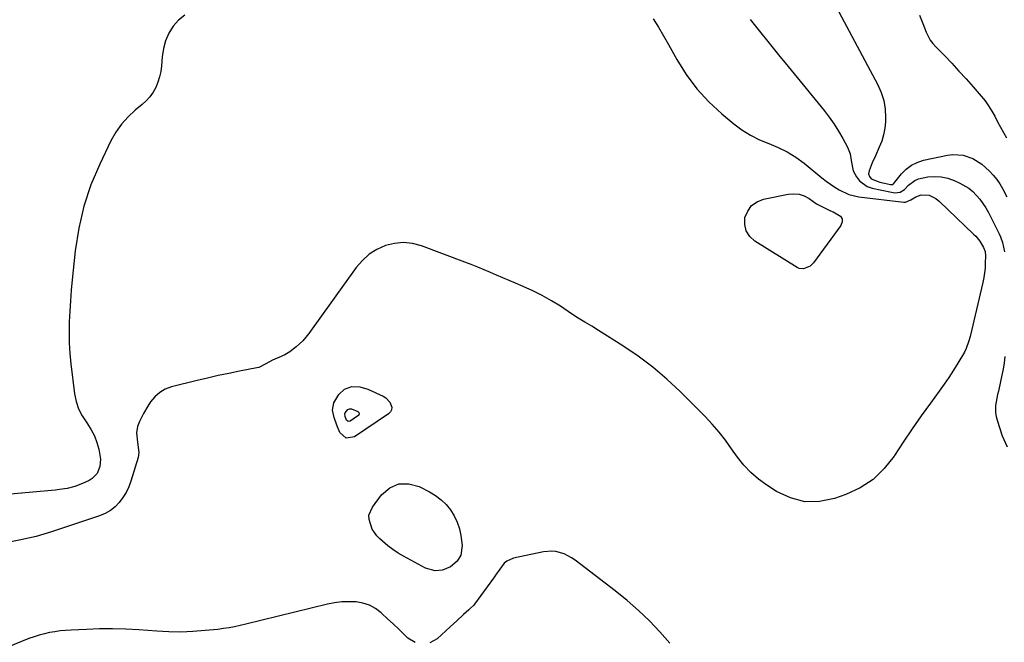
# Model space of a CAD drawing. Units: inches. Extents: x 1910888 to 1916278, y 443113 to 448409.
# Drawn here: x 1911381 to 1911847, y 446367 to 446662 of the extents above; entities that cross this region are included whole.
import ezdxf

# ---------------------------------------------------------------- set-up
doc = ezdxf.new("R2010")
doc.units = ezdxf.units.IN
doc.header["$MEASUREMENT"] = 0
doc.layers.add('7', color=7, linetype='Continuous')
doc.layers.add('8', color=7, linetype='Continuous')

msp = doc.modelspace()

# ---------------------------------------------------------------- linework, layer by layer
at = {"layer": '7', "color": 18}
for points in [[(1911459.15, 446664.21, 1916), (1911456.27, 446661.78, 1916), (1911453.69, 446658.91, 1916), (1911451.68, 446655.56, 1916), (1911450.07, 446652.06, 1916), (1911449.06, 446648.34, 1916), (1911448.45, 446644.48, 1916), (1911448.13, 446640.09, 1916), (1911447.8, 446637.48, 1916), (1911447.27, 446634.91, 1916), (1911446.47, 446632.41, 1916), (1911445.48, 446629.96, 1916), (1911444.2, 446627.67, 1916), (1911442.74, 446625.52, 1916), (1911441, 446623.59, 1916), (1911439.07, 446621.81, 1916), (1911435.8, 446619.18, 1916), (1911432.35, 446616, 1916), (1911429.22, 446612.55, 1916), (1911426.57, 446608.73, 1916), (1911424.25, 446604.65, 1916), (1911418.98, 446593.72, 1916), (1911414.82, 446583.82, 1916), (1911411.38, 446573.72, 1916), (1911409.02, 446563.31, 1916), (1911407.37, 446552.7, 1916), (1911405.98, 446539, 1916), (1911405.51, 446534.03, 1916), (1911405.11, 446529.04, 1916), (1911404.8, 446524.05, 1916), (1911404.55, 446519.06, 1916), (1911404.46, 446514.06, 1916), (1911404.54, 446509.08, 1916), (1911404.86, 446504.1, 1916), (1911405.35, 446499.13, 1916), (1911407.09, 446485, 1916), (1911407.84, 446481.36, 1916), (1911408.95, 446477.86, 1916), (1911410.59, 446474.58, 1916), (1911413.12, 446470.76, 1916), (1911414.94, 446467.99, 1916), (1911416.5, 446465.09, 1916), (1911417.66, 446462.01, 1916), (1911418.56, 446458.82, 1916), (1911419.39, 446454.02, 1916), (1911419.08, 446450.57, 1916), (1911417.72, 446447.34, 1916), (1911415.39, 446444.89, 1916), (1911413.9, 446443.97, 1916), (1911410.76, 446442.5, 1916), (1911407.28, 446441.15, 1916), (1911403.65, 446440.28, 1916), (1911399.93, 446439.72, 1916), (1911398.07, 446439.5, 1916), (1911396.2, 446439.31, 1916), (1911365.98, 446436.56, 1916)], [(1911806.56, 446664.16, 1908), (1911808.08, 446660.14, 1908), (1911809.68, 446656.14, 1908), (1911811.66, 446652.38, 1908), (1911812.92, 446650.69, 1908), (1911814.32, 446649.08, 1908), (1911818.33, 446644.98, 1908), (1911821.81, 446641.37, 1908), (1911825.24, 446637.71, 1908), (1911828.6, 446633.99, 1908), (1911831.92, 446630.23, 1908), (1911835.78, 446625.79, 1908), (1911837.58, 446623.55, 1908), (1911839.27, 446621.23, 1908), (1911840.78, 446618.8, 1908), (1911842.17, 446616.29, 1908), (1911843.5, 446613.72, 1908), (1911844.85, 446611.18, 1908), (1911846.24, 446608.65, 1908), (1911847.65, 446606.13, 1908)], [(1911680.65, 446662.4, 1914), (1911683.17, 446658.41, 1914), (1911685.58, 446654.36, 1914), (1911687.92, 446650.26, 1914), (1911691.81, 446643.2, 1914), (1911696.28, 446636.06, 1914), (1911701.24, 446629.31, 1914), (1911706.93, 446623.16, 1914), (1911713.1, 446617.42, 1914), (1911718.73, 446612.73, 1914), (1911722.59, 446609.86, 1914), (1911726.61, 446607.3, 1914), (1911730.89, 446605.18, 1914), (1911735.34, 446603.37, 1914), (1911739.79, 446601.56, 1914), (1911744.08, 446599.46, 1914), (1911748.11, 446596.92, 1914), (1911751.99, 446594.07, 1914), (1911760.41, 446587.17, 1914), (1911762.39, 446585.63, 1914), (1911764.42, 446584.14, 1914), (1911766.5, 446582.76, 1914), (1911768.64, 446581.43, 1914), (1911773.14, 446579.37, 1914), (1911777.96, 446578.27, 1914), (1911799.17, 446575.7, 1914), (1911799.32, 446575.69, 1914), (1911799.93, 446575.72, 1914), (1911802.51, 446576.8, 1914), (1911804.87, 446578.14, 1914), (1911807.32, 446579.16, 1914), (1911811.22, 446579.05, 1914), (1911814.32, 446577.44, 1914), (1911816.1, 446575.99, 1914), (1911832.17, 446560.6, 1914), (1911833.2, 446559.52, 1914), (1911835.06, 446557.19, 1914), (1911836.89, 446554.21, 1914), (1911837.63, 446552.35, 1914), (1911837.82, 446550.35, 1914), (1911837.7, 446546.78, 1914), (1911837.56, 446544.5, 1914), (1911836.96, 446539.98, 1914), (1911836.5, 446537.74, 1914), (1911830.46, 446512.05, 1914), (1911829.97, 446510.14, 1914), (1911828.71, 446506.41, 1914), (1911827.8, 446504.66, 1914), (1911824.75, 446499.52, 1914), (1911822.67, 446496.13, 1914), (1911820.52, 446492.79, 1914), (1911818.27, 446489.52, 1914), (1911815.95, 446486.29, 1914), (1911811.75, 446480.63, 1914), (1911807.35, 446474.55, 1914), (1911803.04, 446468.42, 1914), (1911798.87, 446462.18, 1914), (1911794.8, 446455.89, 1914), (1911794.56, 446455.52, 1914), (1911789.94, 446449.62, 1914), (1911784.69, 446444.51, 1914), (1911778.52, 446440.55, 1914), (1911771.74, 446437.36, 1914), (1911766.46, 446435.52, 1914), (1911759.34, 446434.11, 1914), (1911752.37, 446433.97, 1914), (1911745.62, 446435.72, 1914), (1911739.02, 446438.74, 1914), (1911734.32, 446441.76, 1914), (1911730.4, 446444.61, 1914), (1911726.75, 446447.72, 1914), (1911723.49, 446451.25, 1914), (1911720.49, 446455.04, 1914), (1911717.71, 446459.02, 1914), (1911714.83, 446463.01, 1914), (1911711.81, 446466.9, 1914), (1911708.62, 446470.64, 1914), (1911705.24, 446474.22, 1914), (1911693.41, 446486.05, 1914), (1911687.07, 446491.98, 1914), (1911680.49, 446497.62, 1914), (1911673.54, 446502.81, 1914), (1911666.36, 446507.69, 1914), (1911654.79, 446515.01, 1914), (1911651.61, 446516.99, 1914), (1911648.4, 446518.9, 1914), (1911645.2, 446520.84, 1914), (1911642.06, 446522.88, 1914), (1911636.82, 446526.4, 1914), (1911632.57, 446529.07, 1914), (1911628.23, 446531.56, 1914), (1911623.75, 446533.79, 1914), (1911619.17, 446535.84, 1914), (1911615.63, 446537.3, 1914), (1911612.63, 446538.55, 1914), (1911609.63, 446539.82, 1914), (1911606.64, 446541.1, 1914), (1911603.66, 446542.4, 1914), (1911600.68, 446543.68, 1914), (1911597.68, 446544.93, 1914), (1911594.66, 446546.13, 1914), (1911591.62, 446547.3, 1914), (1911571.09, 446555.01, 1914), (1911566.85, 446556.1, 1914), (1911562.6, 446556.6, 1914), (1911558.34, 446556.19, 1914), (1911554.07, 446555.18, 1914), (1911550.06, 446553.33, 1914), (1911546.37, 446551.05, 1914), (1911543.16, 446548.14, 1914), (1911540.26, 446544.8, 1914), (1911517.89, 446513.54, 1914), (1911515.08, 446510.13, 1914), (1911511.82, 446507.16, 1914), (1911508.85, 446504.82, 1914), (1911506.57, 446503.51, 1914), (1911505.37, 446502.95, 1914), (1911504.77, 446502.68, 1914), (1911500.62, 446500.88, 1914), (1911497.52, 446499.11, 1914), (1911494.17, 446497.52, 1914), (1911493.27, 446497.29, 1914), (1911485.03, 446495.69, 1914), (1911480.01, 446494.67, 1914), (1911474.99, 446493.6, 1914), (1911470, 446492.45, 1914), (1911465.01, 446491.25, 1914), (1911452.92, 446488.23, 1914), (1911449.99, 446487.13, 1914), (1911447.32, 446485.66, 1914), (1911445.05, 446483.62, 1914), (1911443.04, 446481.21, 1914), (1911441.76, 446479.24, 1914), (1911439.63, 446475.68, 1914), (1911437.81, 446471.95, 1914), (1911436.87, 446469.51, 1914), (1911436.43, 446466.61, 1914), (1911436.88, 446462.11, 1914), (1911437.5, 446457.25, 1914), (1911437.09, 446454.86, 1914), (1911433.68, 446443.66, 1914), (1911432.67, 446440.95, 1914), (1911431.46, 446438.36, 1914), (1911429.94, 446435.93, 1914), (1911428.22, 446433.62, 1914), (1911426.2, 446431.59, 1914), (1911424, 446429.82, 1914), (1911421.55, 446428.44, 1914), (1911418.92, 446427.31, 1914), (1911396.13, 446419.71, 1914), (1911392.54, 446418.59, 1914), (1911388.93, 446417.57, 1914), (1911385.28, 446416.69, 1914), (1911381.6, 446415.9, 1914), (1911376.08, 446414.84, 1914)], [(1911726.57, 446662.14, 1912), (1911731, 446656.54, 1912), (1911735.44, 446650.96, 1912), (1911739.92, 446645.41, 1912), (1911744.41, 446639.87, 1912), (1911761.45, 446619.01, 1912), (1911763.89, 446615.84, 1912), (1911766.2, 446612.59, 1912), (1911768.32, 446609.21, 1912), (1911770.32, 446605.74, 1912), (1911772.52, 446601.64, 1912), (1911773.74, 446598.58, 1912), (1911774.22, 446595.33, 1912), (1911775.29, 446590.55, 1912), (1911776.8, 446587.67, 1912), (1911778.23, 446585.79, 1912), (1911781.9, 446583.12, 1912), (1911784.13, 446582.33, 1912), (1911793.29, 446580.38, 1912), (1911794.86, 446580.14, 1912), (1911797.45, 446580.4, 1912), (1911799.5, 446581.7, 1912), (1911801.38, 446583.68, 1912), (1911804.37, 446585.96, 1912), (1911806.1, 446586.66, 1912), (1911810.54, 446587.58, 1912), (1911813.73, 446587.81, 1912), (1911816.88, 446587.68, 1912), (1911819.95, 446586.99, 1912), (1911822.97, 446585.93, 1912), (1911825.63, 446584.72, 1912), (1911829.88, 446582.24, 1912), (1911831.77, 446580.67, 1912), (1911835.13, 446577.03, 1912), (1911837.93, 446572.94, 1912), (1911839.13, 446570.77, 1912), (1911844.2, 446560.63, 1912), (1911844.81, 446559.29, 1912), (1911845.8, 446556.52, 1912), (1911846.69, 446552.19, 1912)], [(1911727.17, 446574.02, 1916), (1911729.76, 446575.8, 1916), (1911732.87, 446577.06, 1916), (1911744.47, 446579.45, 1916), (1911747.1, 446579.65, 1916), (1911749.65, 446579.44, 1916), (1911752.06, 446578.61, 1916), (1911754.38, 446577.37, 1916), (1911757.89, 446574.93, 1916), (1911762.27, 446572.6, 1916), (1911764.55, 446571.6, 1916), (1911765.7, 446571.12, 1916), (1911769.15, 446569.12, 1916), (1911769.97, 446567.83, 1916), (1911769.95, 446566.3, 1916), (1911769.39, 446564.62, 1916), (1911756.43, 446546.91, 1916), (1911754.85, 446545.32, 1916), (1911751.78, 446544.09, 1916), (1911749.69, 446544.33, 1916), (1911748.69, 446544.78, 1916), (1911728.75, 446557.22, 1916), (1911726.34, 446559.48, 1916), (1911724.64, 446562.04, 1916), (1911723.99, 446565.05, 1916), (1911724.05, 446568.35, 1916), (1911725.35, 446571.45, 1916), (1911727.17, 446574.02, 1916)], [(1911846.92, 446502.64, 1912), (1911846.56, 446499.66, 1912), (1911846.13, 446496.7, 1912), (1911845.58, 446493.76, 1912), (1911844.94, 446490.83, 1912), (1911843.86, 446486.33, 1912), (1911843.48, 446484.61, 1912), (1911843.14, 446482.89, 1912), (1911842.59, 446479.43, 1912), (1911842.53, 446475.98, 1912), (1911842.81, 446474.29, 1912), (1911843.24, 446472.61, 1912), (1911845.74, 446465.05, 1912), (1911848, 446459.93, 1912)], [(1911541.99, 446488.36, 1914), (1911545.68, 446487.22, 1914), (1911552.97, 446483.82, 1914), (1911554.18, 446483.08, 1914), (1911556.1, 446481.1, 1914), (1911557.03, 446478.62, 1914), (1911556.94, 446477.46, 1914), (1911556.39, 446476.44, 1914), (1911555.52, 446475.51, 1914), (1911539.47, 446464.67, 1914), (1911535.54, 446464.06, 1914), (1911532.57, 446466.71, 1914), (1911531.12, 446470.19, 1914), (1911529.89, 446473.74, 1914), (1911529.11, 446477.32, 1914), (1911529.65, 446480.7, 1914), (1911531.99, 446484.68, 1914), (1911534.65, 446487.24, 1914), (1911538.13, 446488.45, 1914), (1911541.99, 446488.36, 1914)], [(1911538.07, 446477.85, 1916), (1911541.02, 446476.56, 1916), (1911541.48, 446476.09, 1916), (1911541.71, 446475.48, 1916), (1911541.69, 446475.2, 1916), (1911541.56, 446474.96, 1916), (1911537.46, 446472.11, 1916), (1911536.46, 446471.93, 1916), (1911535.66, 446472.55, 1916), (1911534.96, 446474.23, 1916), (1911534.92, 446475.58, 1916), (1911535.07, 446476, 1916), (1911536.29, 446477.57, 1916), (1911537.13, 446477.87, 1916), (1911538.07, 446477.85, 1916)], [(1911560.4, 446442.47, 1914), (1911565.06, 446442.49, 1914), (1911570.02, 446441.2, 1914), (1911574.97, 446438.61, 1914), (1911577.8, 446436.87, 1914), (1911580.42, 446434.9, 1914), (1911582.75, 446432.59, 1914), (1911584.87, 446430.05, 1914), (1911586.61, 446427.23, 1914), (1911588.04, 446424.29, 1914), (1911589.01, 446421.17, 1914), (1911589.68, 446417.93, 1914), (1911590.29, 446413.25, 1914), (1911589.7, 446408.72, 1914), (1911588.02, 446405.85, 1914), (1911584.9, 446403.11, 1914), (1911581, 446401.58, 1914), (1911577.59, 446401.23, 1914), (1911573.05, 446402.46, 1914), (1911562.68, 446408.14, 1914), (1911560.11, 446409.67, 1914), (1911557.61, 446411.3, 1914), (1911555.23, 446413.1, 1914), (1911551.43, 446416.34, 1914), (1911550.05, 446417.75, 1914), (1911547.83, 446420.94, 1914), (1911546.29, 446425.47, 1914), (1911546.25, 446427.54, 1914), (1911547.87, 446431.43, 1914), (1911552.25, 446437.22, 1914), (1911556.18, 446440.5, 1914), (1911560.4, 446442.47, 1914)], [(1911688.58, 446367.11, 1912), (1911683.84, 446372.48, 1912), (1911678.85, 446377.61, 1912), (1911673.7, 446382.56, 1912), (1911668.3, 446387.24, 1912), (1911662.73, 446391.73, 1912), (1911643.74, 446406.25, 1912), (1911642.07, 446407.39, 1912), (1911638.51, 446409.23, 1912), (1911634.66, 446410.36, 1912), (1911632.69, 446410.59, 1912), (1911628.74, 446410.25, 1912), (1911614.59, 446407.2, 1912), (1911611.51, 446405.89, 1912), (1911610.26, 446404.82, 1912), (1911608.14, 446402.07, 1912), (1911606.11, 446399.18, 1912), (1911605.08, 446397.74, 1912), (1911596.23, 446385.47, 1912), (1911595.93, 446385.09, 1912), (1911594.17, 446383.46, 1912), (1911593.45, 446382.82, 1912), (1911591.02, 446380.53, 1912), (1911587.87, 446377.6, 1912), (1911584.69, 446374.69, 1912), (1911578.59, 446369.13, 1912), (1911575.06, 446367.26, 1912)], [(1911568.08, 446367.4, 1912), (1911564.63, 446369.42, 1912), (1911563, 446371.04, 1912), (1911560.38, 446373.6, 1912), (1911557.74, 446376.13, 1912), (1911555.07, 446378.63, 1912), (1911552.38, 446381.12, 1912), (1911552.03, 446381.43, 1912), (1911549.36, 446383.41, 1912), (1911546.52, 446385, 1912), (1911543.42, 446385.98, 1912), (1911540.15, 446386.57, 1912), (1911536.75, 446386.67, 1912), (1911533.37, 446386.56, 1912), (1911530.01, 446386.12, 1912), (1911526.68, 446385.48, 1912), (1911495.82, 446378, 1912), (1911493.21, 446377.36, 1912), (1911490.59, 446376.72, 1912), (1911487.98, 446376.08, 1912), (1911485.36, 446375.43, 1912), (1911482.74, 446374.84, 1912), (1911480.1, 446374.32, 1912), (1911477.45, 446373.91, 1912), (1911474.78, 446373.58, 1912), (1911468.76, 446372.97, 1912), (1911463.07, 446372.53, 1912), (1911457.38, 446372.3, 1912), (1911451.69, 446372.37, 1912), (1911445.99, 446372.65, 1912), (1911437.43, 446373.28, 1912), (1911431.25, 446373.62, 1912), (1911425.06, 446373.81, 1912), (1911418.87, 446373.77, 1912), (1911412.68, 446373.58, 1912), (1911405.4, 446373.22, 1912), (1911402.86, 446373.05, 1912), (1911400.32, 446372.8, 1912), (1911397.8, 446372.44, 1912), (1911395.28, 446372.02, 1912), (1911392.8, 446371.47, 1912), (1911390.34, 446370.83, 1912), (1911387.92, 446370.05, 1912), (1911385.52, 446369.17, 1912), (1911371.41, 446363.53, 1912)]]:
    msp.add_polyline3d(points, dxfattribs=at)
at = {"layer": '8', "color": 18}
msp.add_polyline3d([(1911768.41, 446665.68, 1910), (1911786.82, 446631.23, 1910), (1911788.44, 446627.5, 1910), (1911789.66, 446623.69, 1910), (1911790.27, 446619.73, 1910), (1911790.48, 446615.67, 1910), (1911790.43, 446613.73, 1910), (1911790.15, 446610.61, 1910), (1911789.62, 446607.56, 1910), (1911788.72, 446604.59, 1910), (1911787.58, 446601.67, 1910), (1911785.7, 446597.61, 1910), (1911784.25, 446594.21, 1910), (1911782.76, 446590.44, 1910), (1911782.53, 446589.07, 1910), (1911782.88, 446587.74, 1910), (1911783.75, 446586.65, 1910), (1911787.86, 446585.2, 1910), (1911789.99, 446584.65, 1910), (1911792.8, 446583.99, 1910), (1911793.63, 446583.96, 1910), (1911794, 446584.09, 1910), (1911794.16, 446584.21, 1910), (1911794.3, 446584.35, 1910), (1911798.1, 446589.07, 1910), (1911800.32, 446591.3, 1910), (1911802.75, 446593.17, 1910), (1911805.51, 446594.5, 1910), (1911808.5, 446595.48, 1910), (1911819.8, 446597.93, 1910), (1911822.27, 446598.25, 1910), (1911827.15, 446597.92, 1910), (1911831.86, 446596.28, 1910), (1911836.08, 446593.64, 1910), (1911839.71, 446590.33, 1910), (1911841.48, 446588.44, 1910), (1911843.11, 446586.45, 1910), (1911844.54, 446584.32, 1910), (1911845.84, 446582.08, 1910), (1911847.89, 446578.13, 1910)], dxfattribs=at)

doc.saveas('drawing.dxf')
